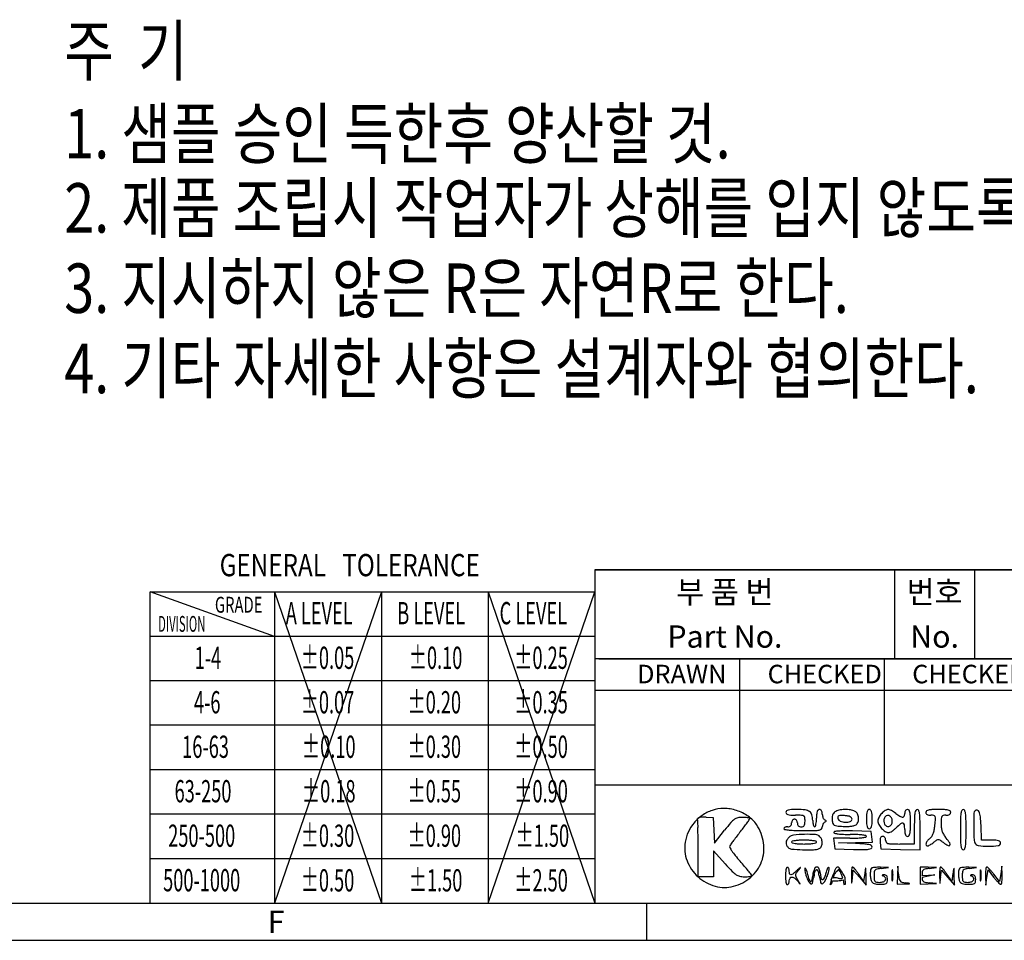
# Model space of a CAD drawing. Extents: x 0 to 469, y 2 to 325.
# Drawn here: x 312 to 392, y 2 to 77 of the extents above; entities that cross this region are included whole.
import ezdxf
from ezdxf.enums import TextEntityAlignment as Align

# ---------------------------------------------------------------- set-up
doc = ezdxf.new("R2010")
doc.units = 0
doc.header["$LTSCALE"] = 8
doc.header["$MEASUREMENT"] = 0
doc.linetypes.add('AUSGEZOGEN', pattern=[0])
doc.layers.get('0').update_dxf_attribs({"linetype": 'CONTINUOUS'})
doc.styles.get("Standard").update_dxf_attribs({"font": 'BareunDotum1.ttf', "width": 0.8})
doc.styles.add('style1', font='gulim.ttc')
doc.styles.add('TXT', font='simplex.shx', dxfattribs={"bigfont": 'whgtxt.shx'})

msp = doc.modelspace()

# ---------------------------------------------------------------- linework, layer by layer
at = {"color": 3, "linetype": 'AUSGEZOGEN'}
for p, q in [((358.8, 31.9848), (358.8, 5)), ((322.8, 30.2), (358.8, 30.2)), ((322.8, 5), (322.8, 30.2)), ((332.88, 30.2), (332.88, 5)), ((358.8, 30.2), (358.8, 5)), ((358.8, 26.6), (322.8, 26.6)), ((358.8, 26.6), (322.8, 26.6)), ((359.1, 24.7848), (465.6, 24.7848))]:
    msp.add_line(p, q, dxfattribs=at)
at = {"color": 5}
for p, q in [((465.6, 31.9848), (358.8, 31.9848)), ((383.04, 31.9848), (383.04, 24.7848)), ((389.52, 31.9848), (389.52, 24.7848)), ((332.88, 26.6), (322.8, 30.2)), ((341.52, 30.2), (332.88, 5)), ((332.88, 30.2), (341.52, 5)), ((341.52, 30.2), (341.52, 5)), ((350.16, 30.2), (350.16, 5)), ((350.16, 30.2), (358.8, 5)), ((350.16, 5), (358.8, 30.2)), ((370.5029, 24.7848), (370.5029, 14.5848)), ((382.2029, 24.7848), (382.2029, 14.5848)), ((358.8, 23), (322.8, 23)), ((358.8029, 22.2348), (405.6029, 22.2348)), ((358.8, 19.4), (322.8, 19.4)), ((358.8, 15.8), (322.8, 15.8)), ((358.8, 14.5848), (465.6, 14.5848)), ((358.8, 12.2), (322.8, 12.2)), ((358.8, 8.6), (322.8, 8.6))]:
    msp.add_line(p, q, dxfattribs=at)
at = {"color": 3}
for p, q in [((358.8, 31.9848), (465.6, 31.9848)), ((465.6, 24.7848), (358.8, 24.7848)), ((3, 5), (465.6, 5)), ((363, 2), (363, 5)), ((0, 2), (468.6, 2))]:
    msp.add_line(p, q, dxfattribs=at)
at = {"linetype": 'ByBlock'}
for p, q in [((367.2783, 11.9515), (367.104, 11.859)), ((367.0827, 11.7273), (367.104, 11.859)), ((376.3397, 6.799), (376.429, 7.2217)), ((376.4592, 7.4213), (376.5749, 7.7403)), ((376.5404, 7.3746), (376.6498, 7.6738)), ((376.7864, 7.7418), (376.8961, 7.4848)), ((376.8791, 7.8786), (376.994, 7.557)), ((376.9385, 7.2104), (377.0372, 6.7655)), ((377.0181, 7.4545), (377.1039, 6.9345)), ((377.9082, 6.8908), (378.1182, 7.3975)), ((378.0974, 7.0321), (378.1825, 7.3466)), ((385.2594, 7.2346), (386.3117, 7.2881)), ((386.3117, 7.2881), (385.2637, 7.0785)), ((376.3958, 6.6199), (376.4883, 7.0633)), ((377.9082, 6.8908), (377.8302, 6.5189)), ((377.8302, 6.5189), (377.8428, 6.5789)), ((377.8302, 6.5189), (377.9575, 6.5673)), ((377.9575, 6.5673), (378.0222, 6.8228)), ((378.8334, 7.1134), (378.8394, 7.0819)), ((378.8772, 6.8828), (378.9473, 6.5131)), ((378.9473, 6.5131), (379.0629, 6.542)), ((379.081, 6.6612), (379.052, 6.9374)), ((379.0629, 6.542), (379.081, 6.6612))]:
    msp.add_line(p, q, dxfattribs=at)
for p, q in [((367.7924, 11.9564), (368.3671, 11.9517)), ((368.3671, 11.9517), (368.4129, 10.9101)), ((384.6388, 11.1906), (384.6388, 9.7944)), ((390.0816, 10.1046), (390.0363, 11.2945)), ((368.4129, 10.9101), (368.4588, 9.8685)), ((368.4588, 9.8685), (369.2866, 10.9101)), ((381.1483, 10.8027), (379.6357, 10.8471)), ((381.1974, 10.3761), (381.1483, 10.8027)), ((381.2465, 9.9495), (381.1974, 10.3761)), ((385.1042, 9.3181), (385.1042, 10.9524)), ((379.4315, 10.2598), (378.1026, 10.2598)), ((378.1026, 10.2598), (378.1517, 9.8331)), ((378.1517, 9.8331), (378.2008, 9.4065)), ((378.511, 9.8857), (379.8788, 9.9176)), ((379.8684, 9.834), (378.511, 9.8857)), ((379.8788, 9.9176), (381.2465, 9.9495)), ((381.8754, 9.9107), (381.924, 9.4065)), ((384.6388, 9.7944), (383.4753, 9.7944)), ((390.8507, 10.1046), (390.0816, 10.1046)), ((367.1402, 7.1425), (367.1402, 9.4787)), ((368.3872, 9.2369), (368.3842, 8.1897)), ((369.3286, 8.1897), (368.3872, 9.2369)), ((378.2008, 9.4065), (379.7133, 9.3621)), ((381.924, 9.4065), (383.5141, 9.3623)), ((383.5141, 9.3623), (385.1042, 9.3181)), ((368.3842, 8.1897), (368.3812, 7.1425)), ((383.2968, 8.0103), (383.2697, 7.2734)), ((383.3558, 7.3602), (383.2968, 8.0103)), ((391.731, 8.0103), (391.6367, 7.3898)), ((391.753, 7.2734), (391.731, 8.0103)), ((376.5404, 7.3746), (376.5404, 7.3746)), ((376.584, 7.7134), (376.584, 7.7134)), ((376.8961, 7.4848), (376.8961, 7.4848)), ((377.0181, 7.4545), (377.0181, 7.4545)), ((378.1331, 7.3491), (378.1331, 7.3491)), ((379.6344, 7.0735), (379.6972, 7.688)), ((379.6972, 7.688), (380.223, 7.0735)), ((380.5278, 6.7877), (380.1399, 7.3591)), ((380.6221, 7.399), (380.5278, 6.7877)), ((380.7488, 6.459), (380.7326, 7.2346)), ((382.5445, 7.8806), (381.9111, 7.9067)), ((381.9628, 7.8197), (382.5445, 7.8806)), ((383.2697, 7.2734), (383.2426, 6.5365)), ((385.7636, 7.9067), (385.1042, 7.9327)), ((385.1042, 7.9327), (385.1042, 7.2346)), ((385.1042, 7.2346), (385.1042, 6.5365)), ((386.4229, 7.8806), (385.7636, 7.9067)), ((385.8411, 7.8197), (386.4229, 7.8806)), ((386.7705, 7.0735), (386.8334, 7.688)), ((386.8334, 7.688), (387.3592, 7.0735)), ((387.664, 6.7877), (387.2761, 7.3591)), ((387.7583, 7.399), (387.664, 6.7877)), ((387.885, 6.459), (387.8688, 7.2346)), ((389.6807, 7.8806), (389.0472, 7.9067)), ((389.099, 7.8197), (389.6807, 7.8806)), ((390.4008, 7.1959), (390.4228, 6.459)), ((390.5172, 7.0795), (390.6115, 7.7)), ((390.6115, 7.7), (391.0566, 7.1183)), ((391.5423, 6.7692), (391.0769, 7.351)), ((391.6367, 7.3898), (391.5423, 6.7692)), ((367.7607, 7.1425), (367.1402, 7.1425)), ((368.3812, 7.1425), (367.7607, 7.1425)), ((376.4167, 6.6879), (376.4167, 6.6879)), ((376.4167, 6.6879), (376.4167, 6.6879)), ((376.4883, 7.0633), (376.4883, 7.0633)), ((378.0222, 6.8228), (378.0222, 6.8228)), ((380.223, 7.0735), (380.7488, 6.459)), ((383.2426, 6.5365), (383.8244, 6.5614)), ((385.1042, 6.5365), (385.7636, 6.5626)), ((385.7636, 6.5626), (386.4229, 6.5887)), ((386.4229, 6.5887), (385.8411, 6.6495)), ((387.3592, 7.0735), (387.885, 6.459)), ((390.4228, 6.459), (390.5172, 7.0795))]:
    msp.add_line(p, q)
msp.add_lwpolyline([(374.2088, 7.2066, 0.020945), (374.22, 6.9391, 0.033738), (374.2544, 6.7136, 0.036969), (374.3037, 6.55, 0.31052), (374.364, 6.5085, 0.191087), (374.4232, 6.532, 0.088204), (374.4735, 6.5997, 0.068025), (374.5077, 6.7001, 0.048028), (374.5191, 6.8188, -0.144702), (374.5834, 7.0363, -0.269248), (374.7422, 7.117, -0.158054), (374.9706, 7.0285, -0.060364), (375.2101, 6.78, 0.000584), (375.3902, 6.542, 0.690921), (375.3987, 6.5445, 0.151445), (375.3933, 6.568, 0.000367), (375.2169, 6.8707, -0.019436), (375.0722, 7.1423, -0.121585), (375.0398, 7.2951, -0.139114), (375.0847, 7.4354, -0.028275), (375.2427, 7.6464, 0.000935), (375.4339, 7.8746, 0.677092), (375.4285, 7.8847, 0.152425), (375.4012, 7.8726, 0.000531), (375.1285, 7.6333, -0.015287), (374.8045, 7.3652, -0.150333), (374.6407, 7.3032, -0.357887), (374.5485, 7.3696, -0.064995), (374.5191, 7.5945, 0.048028), (374.5077, 7.7132, 0.068025), (374.4735, 7.8136, 0.088204), (374.4232, 7.8812, 0.191087), (374.364, 7.9047, 0.31052), (374.3037, 7.8633, 0.036969), (374.2544, 7.6997, 0.033738), (374.22, 7.4742, 0.020945)], format="xyb", close=True)
for centre, radius, start, end in [((369.2377, 9.4736), 3.1688, 124.001697, 139.833645), ((367.6074, 4.5253), 7.4334, 88.573757, 92.537216), ((369.6113, 8.9198), 3.8368, 110.285191, 124.001672), ((369.1715, 10.1097), 2.5682, 88.771518, 110.285235), ((369.1489, 9.0578), 3.6204, 72.138959, 88.771539), ((369.1494, 9.0591), 3.619, 55.503126, 72.138897), ((370.7216, 10.1524), 1.7993, 90.000055, 101.942508), ((370.7216, 7.9644), 3.9873, 86.653269, 90.000021), ((369.747, 9.9288), 2.5637, 33.962956, 55.503024), ((374.3925, 12.3541), 0.1477, 130.837919, 180.000011), ((374.3991, 12.3541), 0.1543, 179.999937, 225.304893), ((374.4974, 12.4534), 0.294, 225.304936, 253.300745), ((374.519, 12.2077), 0.3411, 104.500094, 130.837911), ((374.6938, 13.108), 0.9775, 253.300755, 266.776069), ((374.7475, 11.324), 1.2539, 92.56044, 104.500151), ((375.0205, 18.9087), 6.7873, 266.776042, 269.999977), ((375.1446, 2.4447), 10.142, 89.999948, 92.560504), ((375.0205, -0.6478), 12.7692, 87.771995, 90.000043), ((375.1446, 6.6708), 5.916, 83.579723, 89.999983), ((375.5026, 11.7423), 0.3697, 59.036214, 87.772061), ((375.6041, 11.9117), 0.1722, 8.864944, 59.036252), ((375.718, 11.7668), 0.7878, 55.196048, 83.579666), ((375.8949, 12.0212), 0.478, 15.667392, 55.196008), ((374.7586, 11.7025), 1.6581, 359.999954, 15.66744), ((381.7893, 11.8887), 5.0623, 176.180308, 179.999978), ((377.5606, 12.171), 0.8242, 161.565107, 176.18021), ((377.0346, 12.3463), 0.2697, 132.731028, 161.565005), ((376.9597, 12.4274), 0.1594, 89.999986, 132.731172), ((376.9597, 12.405), 0.1817, 58.395541, 89.999933), ((376.9348, 12.3647), 0.2291, 31.827482, 58.395513), ((376.8212, 12.2942), 0.3629, 11.515829, 31.827464), ((376.4174, 12.2119), 0.775, 0.000017, 11.515934), ((377.9834, 12.2119), 0.7911, 180.000053, 190.939586), ((377.9185, 12.1993), 0.7249, 190.939613, 202.619892), ((378.6826, 11.896), 0.696, 161.268814, 176.494615), ((378.5524, 11.9401), 0.5585, 144.035583, 161.268769), ((378.5314, 11.9554), 0.5325, 126.17487, 144.035533), ((378.7019, 11.7222), 0.8213, 101.838021, 126.174987), ((378.8268, 11.9305), 0.3725, 168.739436, 190.900639), ((378.5677, 11.9821), 0.1083, 113.280056, 168.739451), ((378.6655, 11.7548), 0.3558, 88.522151, 113.280073), ((379.0612, 10.0078), 2.573, 91.446437, 101.838036), ((378.5245, 6.2881), 5.8243, 85.298267, 88.522202), ((379.0633, 9.9268), 2.654, 81.10653, 91.446439), ((378.7794, 9.3873), 2.7146, 79.626966, 85.29832), ((379.1354, 11.3321), 0.7374, 64.672478, 79.62696), ((379.3132, 11.7078), 0.3218, 40.418097, 64.672575), ((379.2951, 11.4083), 1.1545, 61.84499, 81.106583), ((379.6078, 11.9925), 0.4919, 28.329642, 61.845045), ((379.3664, 11.8624), 0.7661, 4.273679, 28.329614), ((387.5477, 11.8111), 6.7873, 176.776042, 179.999977), ((381.7471, 12.1378), 0.9775, 163.300755, 176.776069), ((381.0925, 12.3342), 0.294, 135.304936, 163.300745), ((380.9932, 12.4325), 0.1543, 89.999937, 135.304893), ((380.9932, 12.4325), 0.1543, 44.695107, 90.000063), ((380.8939, 12.3342), 0.294, 16.699255, 44.695064), ((380.2392, 12.1378), 0.9775, 3.223931, 16.699245), ((374.4386, 11.8111), 6.7873, 0.000023, 3.223958), ((382.8549, 11.43), 1.199, 153.434911, 162.170118), ((382.9818, 11.3665), 1.341, 145.041211, 153.434955), ((382.7482, 11.5299), 1.0559, 135.000064, 145.041251), ((383.0312, 11.2469), 1.4561, 127.940129, 134.999944), ((383.0054, 11.2799), 1.4143, 120.72421, 127.940176), ((382.5281, 11.7808), 0.333, 117.821475, 159.006432), ((382.88, 11.491), 1.1687, 113.121964, 120.724158), ((382.4965, 11.8406), 0.2654, 69.045909, 117.821462), ((382.5236, 12.3256), 0.2611, 90.000058, 113.121954), ((382.5236, 12.2906), 0.2962, 68.728467, 89.999997), ((382.457, 11.7372), 0.3761, 29.902006, 69.045924), ((382.0135, 10.9803), 1.7023, 62.896318, 68.728457), ((381.8654, 10.691), 2.0273, 57.211259, 62.896355), ((381.7874, 10.5699), 2.1713, 51.811389, 57.211319), ((384.7698, 14.3614), 2.6526, 231.811338, 236.17652), ((384.5243, 13.9951), 2.2116, 236.176508, 241.179239), ((384.3655, 13.7065), 1.8822, 241.179188, 246.12969), ((383.6937, 12.1883), 0.222, 246.129669, 269.999947), ((383.6937, 12.0663), 0.1001, 269.999901, 310.243915), ((383.6049, 12.1712), 0.2375, 310.243967, 331.359618), ((383.4875, 12.2353), 0.3713, 331.35946, 347.945075), ((383.2948, 12.2765), 0.5684, 347.945083, 359.999987), ((384.2823, 12.2765), 0.4192, 163.455602, 179.999952), ((384.1859, 12.3052), 0.3185, 143.130172, 163.455678), ((384.1304, 12.3468), 0.2492, 119.802211, 143.130076), ((384.0959, 12.4071), 0.1797, 90.000033, 119.802329), ((384.0959, 12.4462), 0.1406, 35.703366, 89.99998), ((383.86, 12.2767), 0.431, 12.094819, 35.703448), ((382.5807, 12.0026), 1.7394, 1.937584, 12.094741), ((367.7512, 11.5008), 16.5774, 359.999968, 1.937665), ((387.3824, 11.8656), 2.7355, 170.537734, 178.63713), ((385.3125, 12.2106), 0.6371, 151.215627, 170.537752), ((384.8715, 12.4528), 0.134, 90.000014, 151.21557), ((384.8715, 12.4553), 0.1315, 24.638232, 90.000037), ((384.2185, 12.1558), 0.8499, 8.103461, 24.638235), ((381.4389, 11.76), 3.6576, 1.104602, 8.103511), ((385.7128, 12.3541), 0.1432, 127.747464, 179.999975), ((385.7504, 12.3541), 0.1807, 180.000003, 212.642104), ((385.7883, 12.3784), 0.2258, 212.642064, 240.276103), ((385.8643, 12.1584), 0.3907, 102.994644, 127.747582), ((385.8717, 12.5245), 0.3941, 240.276046, 260.162169), ((386.1198, 11.0513), 1.5268, 92.158893, 102.994611), ((385.9772, 13.1328), 1.0114, 260.162123, 269.99995), ((385.9772, 10.9093), 1.212, 78.521805, 90.000002), ((386.578, -1.1039), 13.6907, 90.000052, 92.158893), ((386.1906, 11.9604), 0.1395, 22.316685, 78.521836), ((385.9466, 11.8602), 0.4034, 356.293846, 22.316785), ((386.578, -1.1039), 13.6907, 87.841107, 89.999948), ((387.2113, 11.8219), 0.3905, 150.525208, 176.987637), ((387.0199, 11.9301), 0.1705, 103.277303, 150.525199), ((387.1986, 11.1728), 0.9486, 90.000012, 103.277301), ((387.0362, 11.0513), 1.5268, 77.005389, 87.841107), ((387.1986, 12.9852), 0.8638, 269.999953, 280.800226), ((387.2902, 12.5047), 0.3746, 280.800216, 300.963813), ((387.2917, 12.1584), 0.3907, 52.252418, 77.005356), ((387.366, 12.3784), 0.2274, 300.96381, 327.992333), ((387.4432, 12.3541), 0.1432, 0.000025, 52.252536), ((387.4049, 12.3541), 0.1815, 327.992353, 0.000031), ((392.0049, 11.7624), 3.6351, 171.86989, 178.890551), ((389.2424, 12.1571), 0.8445, 155.276759, 171.869898), ((388.5948, 12.4553), 0.1315, 90.000004, 155.27675), ((388.5948, 12.4553), 0.1315, 24.72325, 89.999996), ((387.9472, 12.1571), 0.8445, 8.130102, 24.723241), ((385.1846, 11.7624), 3.6351, 1.109449, 8.13011), ((439.2367, 11.0238), 49.7868, 178.554824, 179.725023), ((389.7695, 12.2717), 0.3038, 134.999953, 178.554948), ((389.689, 12.3523), 0.19, 75.315595, 135.000037), ((389.6811, 12.3219), 0.2213, 21.999073, 75.315621), ((388.509, 11.8484), 1.4855, 5.866081, 21.999083), ((379.0433, 10.8759), 11.0009, 2.180712, 5.866118), ((369.1856, 9.5176), 3.1006, 139.833689, 155.856995), ((373.4168, 11.9024), 6.3365, 181.582657, 187.021855), ((388.1481, -4.0797), 24.0925, 139.615303, 141.524812), ((371.0394, 10.4731), 1.6316, 125.97497, 139.615404), ((370.4952, 11.2228), 0.7053, 101.942556, 125.974917), ((350.0207, 26.9865), 26.1595, 321.802822, 322.832306), ((358.9724, 20.1997), 14.9259, 322.832321, 324.399451), ((370.8342, 9.8886), 2.0598, 81.167063, 86.653346), ((347.1546, 28.6606), 29.4603, 324.399446, 325.074388), ((370.8684, 10.1093), 1.8365, 76.421592, 81.167067), ((371.2907, 11.8574), 0.0382, 0.00006, 76.421537), ((371.2185, 11.8574), 0.1103, 325.07453, 0.000037), ((368.9322, 9.38), 3.5461, 8.169179, 33.96291), ((374.3559, 10.7949), 0.3915, 100.998831, 116.565032), ((374.4, 10.5682), 0.6224, 90.000002, 100.998757), ((374.4, 11.6666), 0.4761, 270.000022, 286.530693), ((374.4699, 11.4309), 0.2301, 286.530688, 315.000063), ((374.4699, 11.4309), 0.2301, 314.999937, 343.469312), ((374.2341, 11.5008), 0.4761, 343.469307, 359.999978), ((375.1294, 11.5008), 0.4192, 163.455602, 179.999952), ((375.0329, 11.5295), 0.3185, 143.130172, 163.455678), ((374.9775, 11.5711), 0.2492, 119.802211, 143.130076), ((374.9429, 11.6314), 0.1797, 90.000033, 119.802329), ((374.9429, 11.6314), 0.1797, 60.197671, 89.999967), ((374.9084, 11.5711), 0.2492, 36.869924, 60.197789), ((374.8529, 11.5295), 0.3185, 16.544322, 36.869828), ((374.7565, 11.5008), 0.4192, 0.000048, 16.544398), ((375.6517, 11.5008), 0.4761, 180.000022, 196.530693), ((375.4159, 11.4309), 0.2301, 196.530688, 225.000063), ((375.4159, 11.4309), 0.2301, 224.999937, 253.469312), ((375.4859, 11.6666), 0.4761, 253.469307, 269.999978), ((375.4859, 11.6657), 0.4751, 269.999961, 288.570713), ((375.5787, 11.3894), 0.1837, 288.57074, 326.309938), ((375.4705, 11.4616), 0.3137, 326.309935, 352.965469), ((373.9648, 11.656), 1.8314, 359.999976, 8.864939), ((373.8949, 11.656), 1.9013, 352.965573, 359.999972), ((378.1299, 11.7025), 1.7132, 180.000067, 186.574444), ((377.3642, 11.6143), 0.9425, 186.574469, 196.858342), ((377, 11.5039), 0.5618, 196.858434, 209.73253), ((376.5718, 11.2594), 0.0688, 209.732621, 269.999999), ((376.5718, 11.2551), 0.0646, 269.999884, 339.002339), ((375.5516, 11.6467), 1.1573, 339.002391, 347.471205), ((375.0298, 11.7627), 1.6919, 347.471186, 355.200435), ((373.5291, 11.8887), 3.1979, 355.200421, 359.99996), ((376.9681, 11.1776), 0.2243, 314.322823, 0.000037), ((377.7022, 11.1776), 0.5099, 166.336203, 179.999931), ((377.7417, 11.1681), 0.5504, 153.434906, 166.336188), ((377.7728, 12.1386), 0.5671, 202.61986, 215.641308), ((377.6697, 11.204), 0.47, 139.549464, 153.434926), ((377.467, 11.9193), 0.1907, 215.641279, 244.983106), ((377.4791, 11.3665), 0.2195, 115.016991, 139.549503), ((376.9973, 10.913), 0.9198, 58.308761, 64.983207), ((376.9973, 12.399), 0.9198, 295.016793, 301.691239), ((377.4561, 11.656), 0.0466, 0.000035, 58.308706), ((377.4561, 11.656), 0.0466, 301.691294, 359.999965), ((379.2063, 11.8639), 1.2206, 176.494586, 186.492311), ((379.3977, 11.8857), 1.4133, 186.492329, 197.64748), ((378.2715, 11.5274), 0.2314, 197.64748, 240.121894), ((378.4117, 11.7714), 0.5129, 240.12191, 264.275761), ((379.5593, 23.2192), 12.018, 264.275692, 266.724879), ((378.7398, 11.9137), 0.2839, 190.900731, 248.926812), ((379.1123, 12.8805), 1.3199, 248.926832, 267.532874), ((379.1156, 15.4661), 4.2522, 266.724873, 271.340226), ((379.1045, 12.6997), 1.1389, 267.532849, 287.926569), ((379.1454, 14.1943), 2.9801, 271.340204, 277.364728), ((379.3919, 11.8111), 0.205, 287.926545, 359.999984), ((379.2319, 13.5244), 2.3046, 277.364676, 283.773715), ((379.4345, 11.8111), 0.1625, 0.000005, 40.417969), ((379.6979, 11.6235), 0.3475, 283.773572, 309.690172), ((379.5679, 11.7801), 0.551, 309.690126, 340.686295), ((379.3391, 11.8603), 0.7935, 340.686306, 4.273619), ((387.5477, 11.8111), 6.7873, 180.000023, 183.223958), ((381.7471, 11.4844), 0.9775, 183.223931, 196.699245), ((381.0925, 11.288), 0.294, 196.699255, 224.695064), ((380.8939, 11.288), 0.294, 315.304936, 343.300745), ((380.2392, 11.4844), 0.9775, 343.300755, 356.776069), ((374.4386, 11.8111), 6.7873, 356.776042, 359.999977), ((382.1524, 11.656), 0.4611, 162.170056, 179.999967), ((382.2854, 11.656), 0.5941, 179.999986, 209.064245), ((383.1918, 12.1597), 1.631, 209.064161, 222.745473), ((382.8765, 11.6472), 0.7061, 159.006419, 180.765227), ((382.687, 11.6446), 0.5167, 180.765278, 208.263335), ((382.5542, 11.5732), 0.3659, 208.263353, 242.077937), ((382.5253, 11.5187), 0.3042, 242.077957, 280.90064), ((382.5269, 11.5105), 0.2958, 280.900706, 305.036198), ((382.5157, 11.5264), 0.3153, 305.036068, 328.043849), ((382.3157, 11.656), 0.5391, 0.000034, 29.90192), ((382.4281, 11.5811), 0.4185, 328.043895, 347.582183), ((382.088, 11.656), 0.7668, 347.5822, 0.000009), ((386.5579, 7.7342), 4.7783, 129.367136, 135.00001), ((383.6685, 11.256), 0.2229, 77.221246, 129.367183), ((383.6845, 11.3263), 0.1508, 8.646087, 77.221251), ((381.2615, 10.9579), 2.6016, 0.000063, 8.646018), ((367.7512, 11.5008), 16.5774, 358.062335, 0.000032), ((415.7585, 11.1905), 31.1197, 178.637233, 179.99994), ((339.5566, 10.9525), 45.5477, 359.99998, 1.104635), ((381.9006, 11.7402), 4.4272, 349.475234, 354.51141), ((369.6982, 12.9127), 16.6857, 354.5115, 356.293821), ((394.559, 11.4352), 7.7483, 176.987596, 180.000034), ((389.6783, 11.4352), 2.8676, 180.000008, 187.088443), ((433.5497, 10.9579), 45.1876, 178.890546, 180.000013), ((343.6399, 10.9579), 45.1876, 359.999987, 1.109454), ((418.5644, 11.1229), 29.1143, 179.724968, 181.651894), ((369.573, 9.3439), 3.5251, 155.857001, 170.410475), ((257.4069, 9.4787), 109.7333, 0.000021, 0.861058), ((398.3312, -11.2008), 35.4203, 142.359003, 143.074281), ((409.5113, -19.8233), 49.5392, 141.802807, 142.359033), ((374.1761, 11.0354), 0.0864, 136.727662, 179.999925), ((374.1566, 11.0354), 0.0669, 179.999969, 261.436104), ((374.2885, 10.9296), 0.2408, 116.565103, 136.72779), ((375.2607, 18.3672), 7.4813, 261.43605, 264.289461), ((374.9486, 9.8662), 0.6506, 96.834088, 135.000022), ((375.2432, 18.1914), 7.3047, 264.289414, 268.153991), ((375.9622, 1.4086), 9.1687, 91.311146, 96.834078), ((375.641, 30.5362), 19.6559, 268.153984, 270.000014), ((375.6411, 69.08), 58.1997, 269.99995, 270.920115), ((375.9664, 1.2279), 9.3495, 85.898862, 91.311161), ((376.5406, 13.0688), 2.1812, 270.920092, 280.850107), ((376.5933, 9.9709), 0.584, 44.99999, 85.898904), ((376.8872, 11.2605), 0.34, 280.8501, 314.322881), ((376.6008, 9.9785), 0.5733, 17.215266, 44.999947), ((378.194, 10.7308), 0.0708, 98.448424, 179.999965), ((378.1935, 10.7308), 0.0703, 180.000033, 258.684052), ((378.9635, 14.5786), 3.9945, 258.68412, 263.049531), ((378.8795, 6.1154), 4.7368, 94.398746, 98.448448), ((379.0854, 15.5787), 5.0019, 263.049479, 267.829316), ((378.9907, 4.6694), 6.1871, 90.035563, 94.398682), ((379.4418, 24.9817), 14.4116, 267.829265, 270.000022), ((379.0003, -10.7995), 21.6559, 88.318546, 90.035554), ((379.4418, -2.912), 13.482, 87.745319, 89.99995), ((379.7591, 5.147), 5.4168, 83.290104, 87.745321), ((379.7999, 5.4939), 5.0675, 79.695293, 83.290194), ((380.6946, 10.4149), 0.0659, 280.215092, 0.00005), ((380.6947, 10.4149), 0.0658, 0.000009, 79.695242), ((380.9932, 11.1897), 0.1543, 224.695107, 270.000063), ((380.9932, 11.1897), 0.1543, 269.999937, 315.304893), ((382.0432, 10.2448), 0.1629, 121.005899, 158.962512), ((382.0693, 10.2015), 0.2134, 90.000017, 121.005861), ((383.1623, 12.1325), 1.591, 222.745446, 236.531805), ((382.0693, 10.2089), 0.206, 62.511475, 90.000045), ((382.0535, 10.1786), 0.2402, 38.013941, 62.511561), ((382.5516, 11.2087), 0.4835, 236.531892, 269.999963), ((382.5516, 11.0098), 0.2846, 269.999941, 294.532679), ((382.0494, 12.1101), 1.4942, 294.532634, 301.715172), ((381.8768, 12.3893), 1.8223, 301.715114, 308.572747), ((381.7743, 12.5179), 1.9868, 308.57266, 315.000019), ((386.3065, 10.9579), 2.4433, 179.999955, 185.845377), ((384.4373, 10.7665), 0.5644, 185.8453, 203.198579), ((384.1343, 10.6366), 0.2347, 203.198588, 232.680182), ((384.0959, 10.5862), 0.1713, 232.680174, 269.999958), ((384.0959, 10.5555), 0.1406, 270.00002, 324.296634), ((383.86, 10.725), 0.431, 324.296552, 347.905181), ((382.5807, 10.9991), 1.7394, 347.905259, 358.062416), ((385.4123, 10.8469), 0.7748, 308.998874, 326.073669), ((385.1405, 11.0297), 1.1023, 326.073643, 339.183725), ((384.5821, 11.2421), 1.6998, 339.183609, 349.475258), ((388.2253, 11.2545), 1.4034, 187.088442, 199.186084), ((388.1437, 11.2261), 1.317, 199.18609, 211.745343), ((388.9605, 11.7315), 2.2775, 211.745364, 220.078684), ((433.5497, 10.9579), 45.1876, 179.999987, 181.109454), ((343.6399, 10.9579), 45.1876, 358.890546, 0.000013), ((368.8781, 9.4613), 2.8204, 170.410551, 201.175821), ((369.8397, 9.5858), 0.1455, 149.802589, 206.847014), ((370.8918, 8.9735), 1.3629, 143.622664, 149.802464), ((400.9564, -13.1737), 38.7042, 143.07425, 143.622684), ((369.3826, 9.4446), 3.0911, 339.579334, 8.169206), ((374.6459, 9.8785), 0.3912, 175.936669, 205.869421), ((374.7162, 9.8735), 0.4616, 148.903637, 175.93668), ((374.9341, 10.0182), 0.7115, 205.869427, 224.999935), ((375.2837, 9.5312), 1.1244, 134.999939, 148.903668), ((374.7742, 9.9495), 0.064, 103.791216, 180.000014), ((374.7742, 9.9495), 0.064, 179.999986, 256.208784), ((375.4276, 7.2875), 2.805, 98.746161, 103.791271), ((375.4276, 12.6115), 2.805, 256.208729, 261.253839), ((375.511, 6.7457), 3.3532, 93.177825, 98.746108), ((375.511, 13.1533), 3.3532, 261.253892, 266.822175), ((375.7186, 3.0062), 7.0985, 89.999958, 93.177837), ((375.7186, 16.8928), 7.0985, 266.822163, 270.000042), ((375.7186, 3.0062), 7.0985, 86.822163, 90.000042), ((375.7186, 16.8928), 7.0985, 269.999958, 273.177837), ((375.9262, 6.7457), 3.3532, 81.253892, 86.822175), ((375.9262, 13.1533), 3.3532, 273.177825, 278.746108), ((376.0096, 7.2875), 2.805, 76.208729, 81.253839), ((376.0096, 12.6115), 2.805, 278.746161, 283.791271), ((376.663, 9.9495), 0.064, 359.999986, 76.208784), ((376.663, 9.9495), 0.064, 283.791216, 0.000014), ((376.8369, 9.7101), 0.3074, 290.99367, 333.652705), ((376.4754, 9.8891), 0.7107, 333.652768, 356.472222), ((376.3395, 9.8975), 0.8469, 356.472299, 17.215216), ((379.4315, 23.99), 13.7302, 270.000053, 272.232914), ((378.8685, -16.4166), 26.2696, 86.285573, 87.818556), ((379.7524, 15.7603), 5.4943, 272.232893, 276.658328), ((379.7911, 15.4289), 5.1606, 276.658299, 280.214935), ((380.3938, 7.0787), 2.7248, 78.183618, 86.285532), ((380.8066, 9.0517), 0.7091, 60.372369, 78.183601), ((381.09, 9.55), 0.1359, 0.000057, 60.372347), ((382.2777, 10.1546), 0.4141, 158.962513, 180.009535), ((384.4088, 10.155), 2.5451, 180.00959, 185.507326), ((382.0058, 10.1413), 0.3007, 16.473731, 38.014026), ((381.8818, 10.1046), 0.4301, 0.000051, 16.473722), ((382.6086, 10.1046), 0.2968, 180.000029, 214.171728), ((382.5562, 10.069), 0.2334, 214.171718, 255.068635), ((382.811, 11.0246), 1.2224, 255.068605, 268.64578), ((383.4753, 39.1257), 29.3313, 268.645815, 270.000043), ((385.7478, 9.7879), 0.1719, 162.380449, 209.951252), ((386.1558, 9.6583), 0.6, 140.312254, 162.380364), ((385.7076, 9.7647), 0.1255, 209.951278, 269.999988), ((386.8235, 9.1042), 1.4676, 128.998831, 140.312195), ((385.7076, 9.811), 0.1718, 269.999932, 295.800226), ((384.9831, 11.3096), 1.8363, 295.800263, 300.337496), ((384.8413, 11.5519), 2.1171, 300.337542, 305.056443), ((384.5117, 12.0216), 2.6909, 305.056541, 308.998789), ((388.1974, 7.47), 3.1659, 123.747361, 128.99886), ((386.5661, 9.9116), 0.2294, 87.989709, 123.747439), ((386.5644, 9.8609), 0.2802, 57.078974, 87.989632), ((383.7395, 5.4979), 5.4778, 53.523275, 57.078995), ((389.1256, 12.783), 3.5821, 233.523268, 240.628876), ((383.5844, 7.2077), 4.7486, 34.243657, 40.078773), ((387.4218, 9.7557), 0.1083, 240.628796, 328.538896), ((387.3722, 9.7861), 0.1666, 328.538889, 34.243697), ((392.0049, 10.1533), 3.6351, 181.109449, 188.13011), ((389.2424, 9.7586), 0.8445, 188.130102, 204.723241), ((387.9472, 9.7586), 0.8445, 335.276759, 351.869898), ((385.1846, 10.1533), 3.6351, 351.86989, 358.890551), ((390.6731, 10.3186), 1.2113, 181.651905, 200.9936), ((389.855, 10.0046), 0.335, 200.993667, 262.689113), ((390.6724, 16.3762), 6.7588, 262.689176, 269.650076), ((390.6711, 16.1676), 6.5502, 269.650088, 276.679221), ((390.8507, 3.4734), 6.6312, 86.732522, 89.999994), ((391.1738, 9.1314), 0.964, 73.16703, 86.732557), ((391.4084, 9.8719), 0.2115, 276.679174, 0.000047), ((391.3684, 9.7748), 0.2918, 45.092898, 73.16705), ((391.4652, 9.8719), 0.1547, 359.999986, 45.092931), ((372.3464, 10.8546), 2.955, 206.847066, 213.249235), ((373.6978, 11.7406), 4.571, 213.249283, 219.023934), ((380.8594, 17.5449), 13.7893, 219.02398, 221.5591), ((374.7454, 9.8295), 0.4446, 225.000057, 265.186743), ((376.2798, 28.0518), 18.7314, 265.186802, 267.905932), ((376.0961, 23.0295), 13.7058, 267.905954, 271.586318), ((376.4361, 10.7545), 1.4261, 271.586352, 290.993582), ((380.9131, 50.2309), 40.8864, 268.318504, 269.467848), ((380.562, 12.4289), 3.0828, 269.467825, 277.08055), ((380.8606, 10.0249), 0.6602, 277.08058, 296.311224), ((381.0954, 9.55), 0.1305, 296.311286, 359.999992), ((388.5948, 9.4605), 0.1315, 204.72325, 269.999996), ((388.5948, 9.4605), 0.1315, 270.000004, 335.27675), ((369.4482, 9.6822), 3.4318, 201.175901, 227.735339), ((388.3055, 25.2494), 25.5178, 221.954675, 223.826601), ((345.8674, -13.4779), 32.9744, 40.603707, 41.559166), ((356.9141, -4.0085), 18.4245, 39.126482, 40.603776), ((369.3881, 9.4426), 3.0852, 310.95721, 339.579347), ((371.3324, 8.9577), 1.9911, 223.826635, 235.929762), ((370.6904, 8.0085), 0.8452, 235.929792, 257.294704), ((370.8769, 8.8356), 1.6931, 257.294757, 270.000013), ((370.9893, 9.1792), 2.0333, 273.391704, 278.948993), ((339.2207, -18.4011), 41.2325, 38.56222, 39.126468), ((371.0268, 8.9413), 1.7925, 278.949096, 283.804302), ((371.4453, 7.2381), 0.0387, 283.804367, 0.00006), ((371.3819, 7.2381), 0.1021, 0.000054, 38.562164), ((376.2838, 7.7693), 0.5169, 173.125315, 185.982048), ((377.3113, 7.8769), 1.55, 185.982001, 193.149199), ((375.7943, 7.8283), 0.0239, 58.282593, 173.125259), ((380.0691, 8.5211), 4.382, 193.149115, 196.45004), ((375.7259, 7.7175), 0.1541, 26.087046, 58.282587), ((374.2946, 7.0167), 1.7477, 20.657318, 26.087025), ((378.4368, 8.0392), 2.6801, 196.449989, 205.504426), ((373.9943, 6.9035), 2.0686, 15.084106, 20.657199), ((373.3022, 6.717), 2.7855, 10.625211, 15.084093), ((377.9514, 7.5892), 1.9449, 190.625329, 196.677794), ((377.3768, 7.2608), 0.9486, 175.831222, 182.358899), ((376.6792, 7.3116), 0.2492, 158.190314, 175.83114), ((376.4947, 7.3854), 0.0505, 134.67185, 158.19038), ((376.1233, 7.2878), 0.4302, 338.190307, 349.960419), ((376.2358, 7.2863), 0.3172, 2.358669, 16.171745), ((376.1516, 7.2828), 0.4014, 349.960507, 2.358664), ((376.7443, 7.7685), 0.1724, 158.671661, 179.999993), ((376.7027, 7.7685), 0.1309, 180.000066, 192.438258), ((376.7375, 7.7711), 0.1651, 136.64179, 158.671526), ((376.7317, 7.7766), 0.1572, 113.988354, 136.641691), ((376.6498, 7.7541), 0.0804, 270, 282.83169), ((376.6243, 7.8661), 0.1952, 282.831586, 301.717413), ((376.727, 7.7871), 0.1456, 90.000027, 113.988413), ((376.727, 7.5787), 0.354, 80.341712, 89.999955), ((376.4034, 8.2236), 0.6155, 301.717545, 308.477631), ((376.7507, 7.7179), 0.2128, 66.203303, 80.341752), ((376.7857, 7.7974), 0.1259, 47.648222, 66.203263), ((376.8467, 7.8643), 0.0354, 15.505494, 47.648266), ((377.8422, 7.4159), 0.9486, 175.831222, 182.358655), ((378.4304, 7.4401), 1.5373, 182.358748, 186.688419), ((376.9796, 7.27), 0.0766, 186.688356, 225.000042), ((376.9385, 7.2288), 0.0184, 224.999852, 270), ((376.8922, 7.4968), 0.1183, 16.171623, 30.585792), ((376.7012, 7.4414), 0.3172, 2.358669, 16.171745), ((376.3216, 7.5351), 1.152, 338.229311, 346.547754), ((374.9304, 8.1565), 2.8325, 332.188348, 340.903645), ((382.8212, 5.9804), 5.5309, 164.675637, 166.547792), ((382.1809, 6.1558), 4.8671, 162.615171, 164.675701), ((381.7339, 6.2958), 4.3987, 160.668966, 162.615143), ((378.021, 7.5983), 0.4639, 150.504939, 160.668959), ((373.324, 8.7127), 4.5325, 340.903679, 345.661754), ((377.7342, 7.7605), 0.1344, 104.944558, 150.505055), ((377.71, 7.8514), 0.0403, 359.023712, 104.944475), ((376.6207, 7.87), 1.1298, 345.661769, 359.023797), ((378.2046, 7.3975), 0.0864, 161.307667, 180), ((384.6957, 5.2014), 6.939, 159.006355, 161.307734), ((375.4215, 9.6517), 3.5967, 320.141944, 323.825058), ((378.7662, 7.4767), 0.5879, 148.804631, 159.006391), ((378.6779, 7.5302), 0.4847, 137.013901, 148.804585), ((378.586, 7.6158), 0.3591, 123.527918, 137.013966), ((379.7133, 6.5134), 1.7201, 137.245232, 143.825104), ((378.4461, 7.8271), 0.1056, 90.000028, 123.527992), ((378.4461, 7.7971), 0.1356, 34.465016, 90.000013), ((378.5012, 7.6341), 0.0692, 69.892259, 137.245177), ((378.4805, 7.5776), 0.1294, 27.256685, 69.892259), ((371.1748, 2.8062), 8.955, 31.698406, 34.46497), ((373.4289, 4.9751), 5.8119, 24.49544, 27.256734), ((373.2941, 4.9137), 5.96, 21.657851, 24.495451), ((373.2288, 4.0748), 6.5408, 27.968042, 31.698355), ((384.3074, 7.3644), 4.765, 178.630106, 182.026809), ((381.9719, 7.4202), 2.4288, 173.005847, 178.630017), ((732.0693, 19.6718), 352.7446, 182.026875, 182.112131), ((381.6431, 7.4606), 2.0975, 168.017328, 173.005857), ((379.6353, 7.8867), 0.045, 89.478054, 168.017352), ((379.6349, 7.8407), 0.091, 44.709823, 89.477992), ((377.338, 5.567), 3.3229, 41.367531, 44.709701), ((377.4134, 5.6334), 3.2225, 37.121513, 41.367561), ((375.821, 4.4281), 5.2197, 34.162857, 37.121447), ((484.2118, -8.5863), 104.8159, 170.990003, 171.227666), ((380.6986, 7.8271), 0.00941, 33.921269, 170.989878), ((380.6376, 7.786), 0.0829, 1.314822, 33.921216), ((114.718, 1.6822), 266.0726, 1.195747, 1.314922), ((383.3166, 7.3597), 2.2425, 179.493597, 187.849804), ((383.2253, 7.3605), 2.1512, 171.534008, 179.493544), ((381.3663, 7.6372), 0.2718, 134.999927, 171.533974), ((381.2738, 7.7297), 0.1409, 100.268472, 135.000055), ((381.6942, 5.4092), 2.4991, 95.99187, 100.268389), ((384.3734, 7.2253), 2.9924, 173.879795, 180.00005), ((384.9019, 7.2253), 3.5209, 179.999935, 185.09544), ((381.6414, 7.5182), 0.2448, 135.618942, 173.879819), ((381.7207, 5.1565), 2.7533, 91.244341, 95.991878), ((381.6659, 7.4943), 0.279, 100.779594, 135.618893), ((382.4003, 3.637), 4.2056, 95.971643, 100.779658), ((381.7473, 3.9299), 3.9801, 87.642543, 91.244318), ((382.0664, 7.2575), 0.0184, 139.398706, 236.141151), ((382.1002, 7.2286), 0.0629, 97.39996, 139.398621), ((382.2442, 7.5225), 0.3375, 236.141096, 248.025494), ((382.2511, 6.0662), 1.2351, 92.583031, 97.39998), ((381.9699, 6.8427), 0.3955, 34.65479, 68.025495), ((382.2096, 6.9871), 0.3132, 69.894877, 92.582938), ((382.2546, 7.1101), 0.1822, 35.86038, 69.894902), ((382.1731, 7.0512), 0.2828, 10.006848, 35.860319), ((392.2668, 7.2604), 9.4453, 178.465122, 180.156463), ((392.9974, 7.2624), 10.1758, 180.156364, 181.718681), ((384.1862, 7.477), 1.3617, 171.401217, 178.465153), ((382.856, 7.6781), 0.0164, 66.830505, 171.401416), ((382.8464, 7.6557), 0.0408, 10.923166, 66.830375), ((381.5862, 7.4125), 1.3242, 3.783377, 10.9231), ((379.6357, 7.2835), 3.279, 0.156418, 3.783396), ((379.4763, 7.283), 3.4384, 356.567935, 0.156421), ((388.5105, 7.8275), 5.1759, 185.179767, 189.468658), ((388.0577, 7.2346), 2.7983, 173.603119, 180), ((385.5174, 7.5194), 0.2421, 135.164001, 173.603139), ((385.5463, 7.4907), 0.2829, 100.7721, 135.164083), ((386.2777, 3.6466), 4.1959, 95.971643, 100.772098), ((391.4436, 7.3644), 4.765, 178.630106, 182.026809), ((389.1081, 7.4202), 2.4288, 173.005847, 178.630017), ((739.2055, 19.6718), 352.7446, 182.026875, 182.112131), ((388.7793, 7.4606), 2.0975, 168.017328, 173.005857), ((386.7715, 7.8867), 0.045, 89.478054, 168.017352), ((386.7711, 7.8407), 0.091, 44.709823, 89.477992), ((384.4742, 5.567), 3.3229, 41.367531, 44.709701), ((384.5496, 5.6334), 3.2225, 37.121513, 41.367561), ((382.9571, 4.4281), 5.2197, 34.162857, 37.121447), ((491.348, -8.5863), 104.8159, 170.990003, 171.227666), ((387.8348, 7.8271), 0.00941, 33.921269, 170.989878), ((387.7738, 7.786), 0.0829, 1.314822, 33.921216), ((121.8542, 1.6822), 266.0726, 1.195747, 1.314922), ((390.4528, 7.3597), 2.2425, 179.493597, 187.849804), ((390.3615, 7.3605), 2.1512, 171.534008, 179.493544), ((388.5025, 7.6372), 0.2718, 134.999927, 171.533974), ((388.41, 7.7297), 0.1409, 100.268472, 135.000055), ((388.8304, 5.4092), 2.4991, 95.99187, 100.268389), ((391.5096, 7.2253), 2.9924, 173.879795, 180.00005), ((392.0381, 7.2253), 3.5209, 179.999935, 185.09544), ((388.7776, 7.5182), 0.2448, 135.618942, 173.879819), ((388.8569, 5.1565), 2.7533, 91.244341, 95.991878), ((388.8021, 7.4943), 0.279, 100.779594, 135.618893), ((389.5365, 3.637), 4.2056, 95.971643, 100.779658), ((388.8835, 3.9299), 3.9801, 87.642543, 91.244318), ((389.2026, 7.2575), 0.0184, 139.398706, 236.141151), ((389.2363, 7.2286), 0.0629, 97.39996, 139.398621), ((389.3804, 7.5225), 0.3375, 236.141096, 248.025494), ((389.3873, 6.0662), 1.2351, 92.583031, 97.39998), ((389.1061, 6.8427), 0.3955, 34.65479, 68.025495), ((389.3458, 6.9871), 0.3132, 69.894877, 92.582938), ((389.3908, 7.1101), 0.1822, 35.86038, 69.894902), ((389.3092, 7.0512), 0.2828, 10.006848, 35.860319), ((399.403, 7.2604), 9.4453, 178.465122, 180.156463), ((400.1336, 7.2624), 10.1758, 180.156364, 181.718681), ((391.3224, 7.477), 1.3617, 171.401217, 178.465153), ((389.9922, 7.6781), 0.0164, 66.830505, 171.401416), ((389.9826, 7.6557), 0.0408, 10.923166, 66.830375), ((388.7224, 7.4125), 1.3242, 3.783377, 10.9231), ((386.7719, 7.2835), 3.279, 0.156418, 3.783396), ((386.6125, 7.283), 3.4384, 356.567935, 0.156421), ((395.1619, 7.3381), 4.7632, 178.312447, 181.711213), ((392.839, 7.4065), 2.4393, 172.704634, 178.312542), ((392.5218, 7.4471), 2.1195, 167.752284, 172.704619), ((390.4952, 7.8871), 0.0457, 89.997785, 167.752385), ((390.4952, 7.8339), 0.0989, 47.773228, 89.99763), ((387.6378, 4.6856), 4.3504, 45.00004, 47.773249), ((387.9209, 4.9687), 3.9502, 41.263105, 45.000063), ((386.0789, 3.3526), 6.4006, 38.659976, 41.263155), ((387.706, 7.1525), 4.0488, 357.712808, 1.711189), ((369.4479, 9.6818), 3.4313, 227.735316, 254.297015), ((369.2823, 9.0927), 2.8192, 254.296914, 285.070737), ((369.098, 9.7768), 3.5278, 285.070683, 310.95719), ((370.8769, 11.076), 3.9334, 269.999982, 273.391645), ((377.028, 7.3671), 1.1192, 205.504425, 222.890973), ((376.9037, 7.2753), 0.8512, 196.677828, 207.902027), ((376.483, 7.0525), 0.3751, 207.90209, 225.121147), ((376.2961, 6.6872), 0.1202, 222.891006, 291.605936), ((376.2528, 6.8214), 0.049, 225.121097, 301.717487), ((376.3483, 6.667), 0.1326, 97.402662, 121.717421), ((376.3397, 6.7332), 0.0658, 90, 97.402696), ((376.2958, 6.6879), 0.1209, 291.605979, 325.80303), ((376.2075, 7.2541), 0.3395, 325.809836, 338.190398), ((377.4203, 6.7655), 0.383, 180, 180.000027), ((377.2611, 6.7655), 0.2238, 179.999969, 226.583455), ((377.1355, 6.8678), 0.0738, 93.697594, 115.369433), ((377.1772, 6.6768), 0.1018, 226.583457, 309.179328), ((377.137, 6.8449), 0.0967, 58.282626, 93.697645), ((377.2217, 6.9819), 0.0643, 238.282544, 299.479976), ((376.7563, 7.1933), 0.7681, 309.179405, 332.18832), ((377.1397, 7.1269), 0.2309, 299.480041, 323.213608), ((376.9059, 7.3017), 0.5228, 323.213558, 338.229198), ((378.1784, 7.5778), 0.7711, 258.311544, 271.252578), ((378.258, 6.1848), 0.8624, 89.743755, 100.733821), ((378.1183, 10.3245), 3.5183, 271.252596, 275.447554), ((378.2561, 5.75), 1.2972, 81.650407, 89.743851), ((379.3756, 13.3781), 6.4127, 261.650375, 264.342236), ((377.935, 12.2469), 5.4495, 275.447586, 277.88944), ((378.2923, 9.668), 2.846, 277.889506, 281.860165), ((378.7521, 7.0842), 0.088, 264.342256, 322.132206), ((378.7548, 7.0821), 0.0846, 322.132218, 21.657852), ((378.6406, 6.9484), 0.4134, 359.999981, 27.968019), ((379.0234, 6.9484), 0.0305, 339.002093, 359.999949), ((379.6272, 6.6736), 0.0629, 182.112006, 215.987354), ((379.5823, 6.641), 0.00728, 215.987153, 354.017976), ((209.5782, 24.4543), 170.9421, 354.018271, 354.16426), ((382.3081, 7.2206), 1.2245, 187.849744, 200.993634), ((381.3998, 6.8721), 0.2516, 200.993613, 231.911922), ((381.5481, 7.0613), 0.492, 231.911782, 250.633022), ((381.6847, 7.4498), 0.9038, 250.632938, 263.937636), ((381.6361, 6.9341), 0.2421, 185.095421, 221.094428), ((381.6024, 6.9047), 0.1975, 221.094447, 262.693262), ((381.8464, 8.8074), 2.1158, 262.693161, 270.000022), ((381.863, 9.1291), 2.5925, 263.937654, 269.999967), ((381.8464, 7.5357), 0.8441, 270.000006, 290.121303), ((381.863, 11.6364), 5.0998, 270.00001, 273.916139), ((382.0293, 7.0366), 0.3125, 290.121246, 332.331472), ((382.1887, 6.8791), 0.3315, 273.916115, 302.707683), ((382.155, 6.9706), 0.1705, 332.331562, 34.654799), ((382.2736, 6.7468), 0.1742, 302.70766, 347.715957), ((381.4581, 6.9244), 1.0088, 347.715869, 359.999995), ((381.4544, 6.9244), 1.0126, 0.00002, 10.006895), ((383.7314, 6.9844), 0.9056, 181.718732, 190.923045), ((382.8537, 6.815), 0.0118, 190.923338, 334.034402), ((382.6215, 6.9281), 0.2701, 334.034137, 351.401317), ((380.7987, 7.2037), 2.1136, 351.401146, 356.567891), ((383.7893, 7.0401), 0.3894, 189.468643, 217.916354), ((383.6972, 6.9684), 0.2727, 217.916342, 254.41844), ((384.156, 8.6135), 1.9807, 254.418445, 262.878104), ((375.9301, 191.5423), 185.1493, 272.44368, 272.569043), ((371.6535, -91.4499), 98.8608, 82.678433, 82.878052), ((384.2272, 6.6206), 0.0416, 272.569027, 315.240899), ((384.2511, 6.5969), 0.00796, 315.241088, 82.678445), ((388.0577, 7.2346), 2.7983, 183.19843, 186.396881), ((385.5174, 6.9498), 0.2421, 186.396861, 224.835999), ((385.5463, 6.9786), 0.2829, 224.835917, 259.2279), ((386.2777, 10.8227), 4.1959, 259.227902, 264.028357), ((386.7634, 6.6736), 0.0629, 182.112006, 215.987354), ((386.7185, 6.641), 0.00728, 215.987153, 354.017976), ((216.7144, 24.4543), 170.9421, 354.018271, 354.16426), ((389.4443, 7.2206), 1.2245, 187.849744, 200.993634), ((388.536, 6.8721), 0.2516, 200.993613, 231.911922), ((388.6843, 7.0613), 0.492, 231.911782, 250.633022), ((388.8209, 7.4498), 0.9038, 250.632938, 263.937636), ((388.7723, 6.9341), 0.2421, 185.095421, 221.094428), ((388.7386, 6.9047), 0.1975, 221.094447, 262.693262), ((388.9826, 8.8074), 2.1158, 262.693161, 270.000022), ((388.9992, 9.1291), 2.5925, 263.937654, 269.999967), ((388.9826, 7.5357), 0.8441, 270.000006, 290.121303), ((388.9992, 11.6364), 5.0998, 270.00001, 273.916139), ((389.1655, 7.0366), 0.3125, 290.121246, 332.331472), ((389.3249, 6.8791), 0.3315, 273.916115, 302.707683), ((389.2912, 6.9706), 0.1705, 332.331562, 34.654799), ((389.4098, 6.7468), 0.1742, 302.70766, 347.715957), ((388.5943, 6.9244), 1.0088, 347.715869, 359.999995), ((388.5906, 6.9244), 1.0126, 0.00002, 10.006895), ((390.8676, 6.9844), 0.9056, 181.718732, 190.923045), ((389.9899, 6.815), 0.0118, 190.923338, 334.034402), ((389.7577, 6.9281), 0.2701, 334.034137, 351.401317), ((387.9349, 7.2037), 2.1136, 351.401146, 356.567891), ((395.1848, 10.2763), 5.1977, 217.415395, 220.576547), ((393.7582, 9.0546), 3.3194, 220.576569, 224.999942), ((393.7163, 9.0127), 3.2602, 225.000018, 228.658844), ((391.6383, 6.6508), 0.1143, 228.658794, 269.999923), ((391.6383, 6.5907), 0.0542, 270.00001, 344.646718), ((390.1553, 6.9979), 1.592, 344.646867, 351.152087), ((389.6643, 7.0743), 2.089, 351.152112, 357.712749)]:
    msp.add_arc(centre, radius, start, end)

# ---------------------------------------------------------------- texts
at = {"width": 0.8}
for s, p in [('%%U주  기', (315.8563, 71.9945)), ('1. 샘플 승인 득한후 양산할 것.', (315.8563, 65.2764)), ('2. 제품 조립시 작업자가 상해를 입지 않도록 날카로운 부위를 제거한다.', (315.8563, 59.2764)), ('3. 지시하지 않은 R은 자연R로 한다.', (315.8563, 52.7764)), ('4. 기타 자세한 사항은 설계자와 협의한다.', (315.8563, 46.2764))]:
    msp.add_text(s, height=4, dxfattribs=at).set_placement(p)
at = {"color": 3, "linetype": 'AUSGEZOGEN', "style": 'TXT'}
for s, height, width, p in [('GENERAL   TOLERANCE', 1.8, 0.8, (328.4308, 31.4651)), ('GRADE', 1.28398, 0.683721, (328.0457, 28.5149)), ('A LEVEL', 1.8, 0.6, (333.7788, 27.5786)), ('B LEVEL', 1.8, 0.6, (342.8045, 27.5786)), ('C LEVEL', 1.8, 0.6, (351.0845, 27.5786)), ('DIVISION', 1.28529, 0.518571, (323.4504, 26.9658)), ('1-4', 1.8, 0.6, (326.4037, 23.9665)), ('%%P0.05', 1.8, 0.6, (334.9876, 23.9665)), ('%%P0.10', 1.8, 0.6, (343.7305, 23.9665)), ('%%P0.25', 1.8, 0.6, (352.2676, 23.9665)), ('%%P0.07', 1.8, 0.6, (334.9876, 20.3665)), ('%%P0.20', 1.8, 0.6, (343.6276, 20.3665)), ('%%P0.35', 1.8, 0.6, (352.2676, 20.3665)), ('4-6', 1.8, 0.6, (326.3522, 20.3665)), ('16-63', 1.8, 0.6, (325.4008, 16.7665)), ('%%P0.10', 1.8, 0.6, (335.0905, 16.7665)), ('%%P0.30', 1.8, 0.6, (343.6276, 16.7665)), ('%%P0.50', 1.8, 0.6, (352.2676, 16.7665)), ('%%P0.18', 1.8, 0.6, (335.0905, 13.1665)), ('%%P0.55', 1.8, 0.6, (343.6276, 13.1665)), ('%%P0.90', 1.8, 0.6, (352.2676, 13.1665)), ('63-250', 1.8, 0.6, (324.7837, 13.1665)), ('250-500', 1.8, 0.6, (324.2694, 9.5665)), ('%%P0.30', 1.8, 0.6, (334.9876, 9.5665)), ('%%P0.90', 1.8, 0.6, (343.6276, 9.5665)), ('%%P1.50', 1.8, 0.6, (352.3705, 9.5665)), ('500-1000', 1.8, 0.6, (323.8579, 5.9665)), ('%%P0.50', 1.8, 0.6, (334.9876, 5.9545)), ('%%P1.50', 1.8, 0.6, (343.7305, 5.9545)), ('%%P2.50', 1.8, 0.6, (352.2676, 5.9545))]:
    msp.add_text(s, height=height, dxfattribs=dict(at, width=width)).set_placement(p)
at = {"color": 3, "style": 'style1'}
for s, p in [('부 품 번', (369.3098, 30.1848)), ('번호', (386.28, 30.1848)), ('Part No.', (369.3098, 26.5848)), ('No.', (386.28, 26.5848)), ('F', (333, 3.5))]:
    msp.add_text(s, height=1.8, dxfattribs=at).set_placement(p, align=Align.MIDDLE_CENTER)
for s, p in [('DRAWN', (362.2072, 22.7995)), ('CHECKED', (372.7684, 22.7995)), ('CHECKED', (384.4684, 22.7995))]:
    msp.add_text(s, height=1.5, dxfattribs=at).set_placement(p)

doc.saveas('drawing.dxf')
